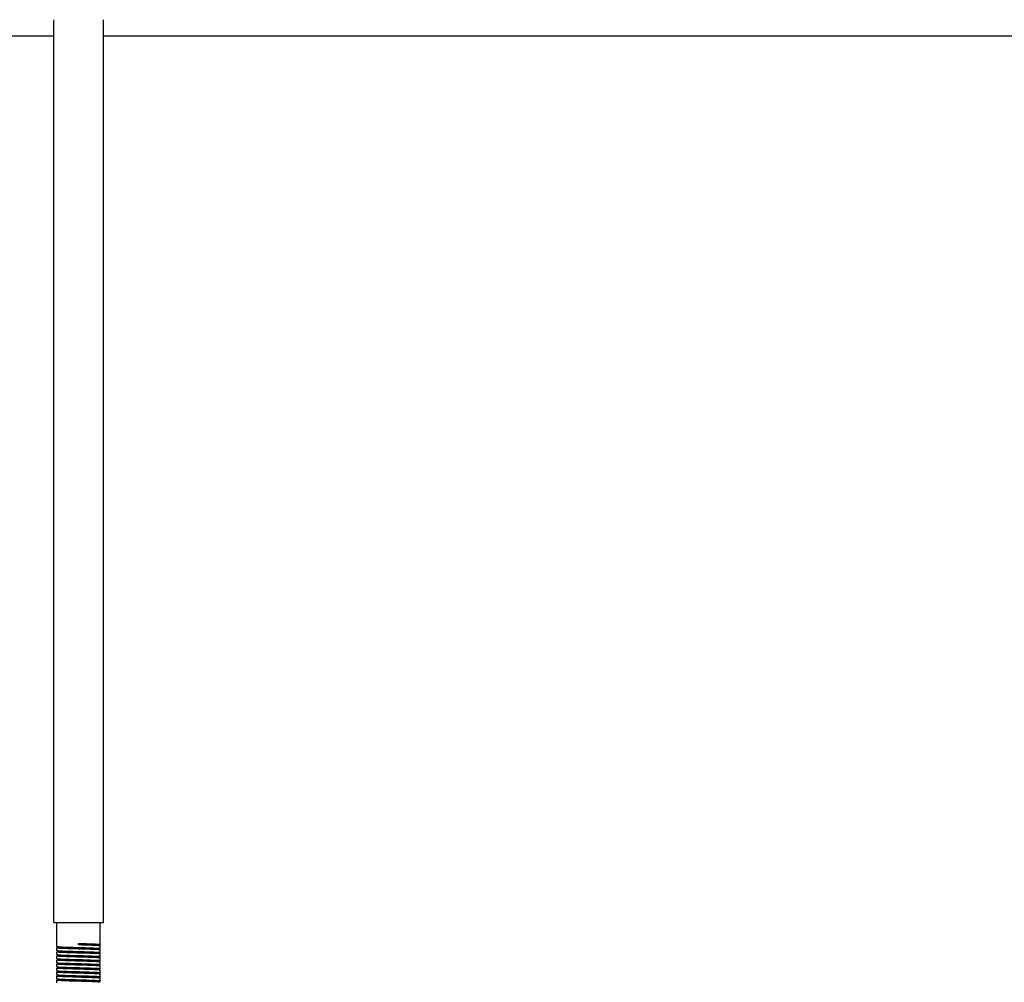
# Model space of a CAD drawing. Units: millimetres. Extents: x 30870 to 42436, y 2595 to 7877.
# Drawn here: x 32899 to 33216, y 6692 to 7002 of the extents above; entities that cross this region are included whole.
import ezdxf

# ---------------------------------------------------------------- set-up
doc = ezdxf.new("R2010")
doc.units = ezdxf.units.MM

msp = doc.modelspace()

# ---------------------------------------------------------------- linework, layer by layer
at = {"color": 7, "linetype": 'Continuous'}
for p, q in [((32909.82, 6711.45), (32909.82, 7002.26)), ((32925.82, 6711.45), (32925.82, 7002.26)), ((32909.82, 6996.95), (32261.82, 6996.95)), ((33459.82, 6996.95), (32925.82, 6996.95)), ((32909.82, 6711.45), (32925.82, 6711.45)), ((32910.82, 6703.73), (32910.82, 6711.45)), ((32924.82, 6704.38), (32924.82, 6711.45)), ((32910.82, 6703.73), (32910.82, 6703.72)), ((32910.82, 6703.72), (32911.07, 6703.47)), ((32911.07, 6703.48), (32910.82, 6703.23)), ((32910.82, 6703.23), (32910.82, 6703.23)), ((32910.82, 6702.43), (32910.82, 6703.23)), ((32917.82, 6704.2), (32917.82, 6704.7)), ((32924.57, 6704.12), (32924.82, 6704.37)), ((32924.82, 6703.88), (32924.57, 6704.13)), ((32924.57, 6702.82), (32924.82, 6703.07)), ((32924.82, 6702.58), (32924.57, 6702.83)), ((32924.82, 6704.38), (32924.82, 6704.37)), ((32924.82, 6703.08), (32924.82, 6703.88)), ((32924.82, 6703.88), (32924.82, 6703.88)), ((32924.82, 6703.08), (32924.82, 6703.07)), ((32924.82, 6701.78), (32924.82, 6702.58)), ((32924.82, 6702.58), (32924.82, 6702.58)), ((32910.82, 6702.43), (32910.82, 6702.42)), ((32910.82, 6702.42), (32911.07, 6702.17)), ((32911.07, 6702.18), (32910.82, 6701.93)), ((32910.82, 6701.93), (32910.82, 6701.93)), ((32910.82, 6701.13), (32910.82, 6701.93)), ((32910.82, 6701.13), (32910.82, 6701.12)), ((32910.82, 6701.12), (32911.07, 6700.87)), ((32911.07, 6700.88), (32910.82, 6700.63)), ((32910.82, 6700.63), (32910.82, 6700.63)), ((32910.82, 6699.83), (32910.82, 6700.63)), ((32910.82, 6699.83), (32910.82, 6699.82)), ((32910.82, 6699.82), (32911.07, 6699.57)), ((32911.07, 6699.58), (32910.82, 6699.33)), ((32924.57, 6701.52), (32924.82, 6701.77)), ((32924.82, 6701.28), (32924.57, 6701.53)), ((32924.57, 6700.22), (32924.82, 6700.47)), ((32924.82, 6699.98), (32924.57, 6700.23)), ((32924.82, 6701.78), (32924.82, 6701.77)), ((32924.82, 6700.48), (32924.82, 6701.28)), ((32924.82, 6701.28), (32924.82, 6701.28)), ((32924.82, 6700.48), (32924.82, 6700.47)), ((32924.82, 6699.18), (32924.82, 6699.98)), ((32924.82, 6699.98), (32924.82, 6699.98)), ((32910.82, 6699.33), (32910.82, 6699.33)), ((32910.82, 6698.53), (32910.82, 6699.33)), ((32910.82, 6698.53), (32910.82, 6698.52)), ((32910.82, 6698.52), (32911.07, 6698.27)), ((32911.07, 6698.28), (32910.82, 6698.03)), ((32910.82, 6698.03), (32910.82, 6698.03)), ((32910.82, 6697.23), (32910.82, 6698.03)), ((32910.82, 6697.23), (32910.82, 6697.22)), ((32910.82, 6697.22), (32911.07, 6696.97)), ((32911.07, 6696.98), (32910.82, 6696.73)), ((32910.82, 6696.73), (32910.82, 6696.73)), ((32910.82, 6695.93), (32910.82, 6696.73)), ((32924.57, 6698.92), (32924.82, 6699.17)), ((32924.82, 6698.68), (32924.57, 6698.93)), ((32924.57, 6697.62), (32924.82, 6697.87)), ((32924.82, 6697.38), (32924.57, 6697.63)), ((32924.57, 6696.32), (32924.82, 6696.57)), ((32924.82, 6696.08), (32924.57, 6696.33)), ((32924.82, 6699.18), (32924.82, 6699.17)), ((32924.82, 6697.88), (32924.82, 6698.68)), ((32924.82, 6698.68), (32924.82, 6698.68)), ((32924.82, 6697.88), (32924.82, 6697.87)), ((32924.82, 6696.58), (32924.82, 6697.38)), ((32924.82, 6697.38), (32924.82, 6697.38)), ((32924.82, 6696.58), (32924.82, 6696.57)), ((32910.82, 6695.93), (32910.82, 6695.92)), ((32910.82, 6695.92), (32911.07, 6695.67)), ((32911.07, 6695.68), (32910.82, 6695.43)), ((32910.82, 6695.43), (32910.82, 6695.43)), ((32910.82, 6694.63), (32910.82, 6695.43)), ((32910.82, 6694.63), (32910.82, 6694.62)), ((32910.82, 6694.62), (32911.07, 6694.37)), ((32911.07, 6694.38), (32910.82, 6694.13)), ((32910.82, 6694.13), (32910.82, 6694.13)), ((32910.82, 6693.33), (32910.82, 6694.13)), ((32910.82, 6693.33), (32910.82, 6693.32)), ((32910.82, 6693.32), (32911.07, 6693.07)), ((32911.07, 6693.08), (32910.82, 6692.83)), ((32924.57, 6695.02), (32924.82, 6695.27)), ((32924.82, 6694.78), (32924.57, 6695.03)), ((32924.57, 6693.72), (32924.82, 6693.97)), ((32924.82, 6693.48), (32924.57, 6693.73)), ((32924.82, 6695.28), (32924.82, 6696.08)), ((32924.82, 6696.08), (32924.82, 6696.08)), ((32924.82, 6695.28), (32924.82, 6695.27)), ((32924.82, 6693.98), (32924.82, 6694.78)), ((32924.82, 6694.78), (32924.82, 6694.78)), ((32924.82, 6693.98), (32924.82, 6693.97)), ((32924.82, 6692.68), (32924.82, 6693.48)), ((32924.82, 6693.48), (32924.82, 6693.48)), ((32910.82, 6692.83), (32910.82, 6692.83)), ((32910.82, 6692.03), (32910.82, 6692.83)), ((32924.57, 6692.42), (32924.82, 6692.67)), ((32924.82, 6692.18), (32924.57, 6692.43)), ((32924.82, 6692.68), (32924.82, 6692.67)), ((32924.82, 6692.18), (32924.82, 6692.18))]:
    msp.add_line(p, q, dxfattribs=at)
for points, knots in [([(32910.82, 6703.72), (32910.83, 6703.71), (32910.87, 6703.7), (32910.95, 6703.68), (32911.07, 6703.67), (32911.17, 6703.66), (32911.22, 6703.65)], [0, 0, 0, 0, 0.099706, 0.299038, 0.599679, 1, 1, 1, 1]), ([(32917.82, 6702.9), (32917.36, 6702.91), (32916.47, 6702.94), (32915.17, 6702.98), (32913.98, 6703.02), (32912.93, 6703.06), (32912.17, 6703.09), (32911.67, 6703.12), (32911.37, 6703.14), (32911.14, 6703.16), (32910.97, 6703.18), (32910.88, 6703.2), (32910.82, 6703.21), (32910.82, 6703.23)], [0, 0, 0, 0, 0.194704, 0.382166, 0.554769, 0.706098, 0.830328, 0.880759, 0.922721, 0.955819, 0.97979, 0.994428, 1, 1, 1, 1]), ([(32911.07, 6703.47), (32911.09, 6703.45), (32911.2, 6703.44), (32911.28, 6703.42), (32911.34, 6703.42)], [0, 0, 0, 0, 0.308435, 1, 1, 1, 1]), ([(32911.22, 6703.65), (32911.24, 6703.65), (32911.33, 6703.65), (32911.41, 6703.64), (32911.48, 6703.63)], [0, 0, 0, 0, 0.227897, 1, 1, 1, 1]), ([(32911.34, 6703.42), (32911.36, 6703.41), (32911.44, 6703.41), (32911.52, 6703.4), (32911.58, 6703.39)], [0, 0, 0, 0, 0.221902, 1, 1, 1, 1]), ([(32911.48, 6703.63), (32912.34, 6703.57), (32914.45, 6703.5), (32916.57, 6703.44), (32917.82, 6703.4)], [0, 0, 0, 0, 0.407352, 1, 1, 1, 1]), ([(32911.58, 6703.39), (32911.98, 6703.36), (32912.95, 6703.31), (32914.63, 6703.25), (32916.65, 6703.19), (32918.8, 6703.12), (32920.57, 6703.06), (32921.87, 6703.02), (32922.69, 6702.98), (32923.38, 6702.95), (32923.92, 6702.92), (32924.29, 6702.88), (32924.48, 6702.87), (32924.54, 6702.84)], [0, 0, 0, 0, 0.091449, 0.22547, 0.387435, 0.559637, 0.723247, 0.796149, 0.860378, 0.914176, 0.956061, 0.984914, 1, 1, 1, 1]), ([(32917.82, 6704.7), (32918.27, 6704.69), (32919.17, 6704.66), (32920.46, 6704.62), (32921.66, 6704.58), (32922.7, 6704.54), (32923.47, 6704.51), (32923.97, 6704.48), (32924.27, 6704.46), (32924.49, 6704.44), (32924.67, 6704.42), (32924.76, 6704.4), (32924.82, 6704.39), (32924.82, 6704.38)], [0, 0, 0, 0, 0.194617, 0.382, 0.554548, 0.705861, 0.830103, 0.880548, 0.922533, 0.955662, 0.979673, 0.994364, 1, 1, 1, 1]), ([(32917.82, 6704.45), (32918.25, 6704.44), (32919.09, 6704.41), (32920.32, 6704.37), (32921.46, 6704.33), (32922.46, 6704.29), (32923.19, 6704.26), (32923.69, 6704.23), (32923.98, 6704.21), (32924.21, 6704.19), (32924.38, 6704.18), (32924.49, 6704.16), (32924.55, 6704.14), (32924.57, 6704.13)], [0, 0, 0, 0, 0.190983, 0.375314, 0.545545, 0.695615, 0.820108, 0.871227, 0.914312, 0.948984, 0.974889, 0.991867, 1, 1, 1, 1]), ([(32924.17, 6703.96), (32923.31, 6704.03), (32921.19, 6704.1), (32919.08, 6704.16), (32917.82, 6704.2)], [0, 0, 0, 0, 0.406711, 1, 1, 1, 1]), ([(32917.82, 6703.4), (32918.27, 6703.39), (32919.17, 6703.36), (32920.46, 6703.32), (32921.66, 6703.28), (32922.71, 6703.24), (32923.47, 6703.21), (32923.97, 6703.18), (32924.27, 6703.16), (32924.49, 6703.14), (32924.67, 6703.12), (32924.76, 6703.1), (32924.82, 6703.09), (32924.82, 6703.08)], [0, 0, 0, 0, 0.194666, 0.382089, 0.554669, 0.705997, 0.830234, 0.880669, 0.922639, 0.955747, 0.979735, 0.994396, 1, 1, 1, 1]), ([(32924.17, 6702.67), (32923.31, 6702.73), (32921.19, 6702.8), (32919.07, 6702.86), (32917.82, 6702.9)], [0, 0, 0, 0, 0.407143, 1, 1, 1, 1]), ([(32924.42, 6703.95), (32924.4, 6703.95), (32924.32, 6703.95), (32924.24, 6703.96), (32924.17, 6703.96)], [0, 0, 0, 0, 0.22837, 1, 1, 1, 1]), ([(32924.42, 6702.65), (32924.4, 6702.65), (32924.31, 6702.65), (32924.23, 6702.66), (32924.17, 6702.67)], [0, 0, 0, 0, 0.22822, 1, 1, 1, 1]), ([(32924.82, 6703.88), (32924.81, 6703.89), (32924.77, 6703.9), (32924.69, 6703.92), (32924.57, 6703.93), (32924.47, 6703.94), (32924.42, 6703.95)], [0, 0, 0, 0, 0.099841, 0.299154, 0.599731, 1, 1, 1, 1]), ([(32924.82, 6702.58), (32924.81, 6702.59), (32924.76, 6702.6), (32924.69, 6702.62), (32924.57, 6702.63), (32924.47, 6702.64), (32924.42, 6702.65)], [0, 0, 0, 0, 0.099725, 0.299028, 0.599653, 1, 1, 1, 1]), ([(32924.54, 6702.84), (32924.55, 6702.84), (32924.56, 6702.84), (32924.56, 6702.83), (32924.57, 6702.83)], [0, 0, 0, 0, 0.596101, 1, 1, 1, 1]), ([(32910.82, 6702.42), (32910.83, 6702.41), (32910.87, 6702.4), (32910.95, 6702.38), (32911.07, 6702.37), (32911.16, 6702.36), (32911.22, 6702.36)], [0, 0, 0, 0, 0.099953, 0.299317, 0.599854, 1, 1, 1, 1]), ([(32917.82, 6701.6), (32917.36, 6701.61), (32916.47, 6701.64), (32915.18, 6701.68), (32913.98, 6701.72), (32912.93, 6701.76), (32912.17, 6701.79), (32911.67, 6701.82), (32911.37, 6701.84), (32911.15, 6701.86), (32910.97, 6701.88), (32910.88, 6701.9), (32910.82, 6701.91), (32910.82, 6701.93)], [0, 0, 0, 0, 0.194666, 0.382092, 0.554672, 0.706, 0.830238, 0.880673, 0.922643, 0.95575, 0.979736, 0.994398, 1, 1, 1, 1]), ([(32910.82, 6701.12), (32910.83, 6701.11), (32910.87, 6701.1), (32910.95, 6701.08), (32911.07, 6701.07), (32911.17, 6701.06), (32911.22, 6701.06)], [0, 0, 0, 0, 0.099817, 0.299126, 0.599712, 1, 1, 1, 1]), ([(32917.82, 6700.3), (32917.36, 6700.31), (32916.47, 6700.34), (32915.18, 6700.38), (32913.98, 6700.42), (32912.93, 6700.46), (32912.17, 6700.49), (32911.67, 6700.52), (32911.37, 6700.54), (32911.15, 6700.56), (32910.97, 6700.58), (32910.88, 6700.6), (32910.82, 6700.61), (32910.82, 6700.63)], [0, 0, 0, 0, 0.194623, 0.382012, 0.554567, 0.70588, 0.830121, 0.880565, 0.922548, 0.955674, 0.979682, 0.994369, 1, 1, 1, 1]), ([(32910.82, 6699.82), (32910.83, 6699.81), (32910.87, 6699.8), (32910.95, 6699.78), (32911.07, 6699.77), (32911.16, 6699.76), (32911.22, 6699.76)], [0, 0, 0, 0, 0.099944, 0.299345, 0.599912, 1, 1, 1, 1]), ([(32911.07, 6702.17), (32911.09, 6702.15), (32911.19, 6702.14), (32911.27, 6702.12), (32911.33, 6702.12)], [0, 0, 0, 0, 0.30926, 1, 1, 1, 1]), ([(32911.07, 6700.87), (32911.09, 6700.85), (32911.18, 6700.84), (32911.26, 6700.83), (32911.32, 6700.82)], [0, 0, 0, 0, 0.311829, 1, 1, 1, 1]), ([(32911.07, 6699.57), (32911.09, 6699.55), (32911.18, 6699.54), (32911.25, 6699.53), (32911.3, 6699.52)], [0, 0, 0, 0, 0.313621, 1, 1, 1, 1]), ([(32911.22, 6702.36), (32911.24, 6702.35), (32911.32, 6702.35), (32911.4, 6702.34), (32911.47, 6702.34)], [0, 0, 0, 0, 0.22806, 1, 1, 1, 1]), ([(32911.22, 6701.06), (32911.24, 6701.05), (32911.32, 6701.05), (32911.4, 6701.04), (32911.47, 6701.04)], [0, 0, 0, 0, 0.228336, 1, 1, 1, 1]), ([(32911.22, 6699.76), (32911.23, 6699.75), (32911.32, 6699.75), (32911.4, 6699.74), (32911.47, 6699.74)], [0, 0, 0, 0, 0.227836, 1, 1, 1, 1]), ([(32911.3, 6699.52), (32911.32, 6699.52), (32911.39, 6699.51), (32911.47, 6699.5), (32911.52, 6699.5)], [0, 0, 0, 0, 0.219689, 1, 1, 1, 1]), ([(32911.32, 6700.82), (32911.33, 6700.82), (32911.41, 6700.81), (32911.48, 6700.8), (32911.54, 6700.8)], [0, 0, 0, 0, 0.220398, 1, 1, 1, 1]), ([(32911.33, 6702.12), (32911.35, 6702.12), (32911.42, 6702.11), (32911.5, 6702.1), (32911.56, 6702.1)], [0, 0, 0, 0, 0.221333, 1, 1, 1, 1]), ([(32911.47, 6702.34), (32912.33, 6702.28), (32914.45, 6702.2), (32916.56, 6702.14), (32917.82, 6702.1)], [0, 0, 0, 0, 0.406738, 1, 1, 1, 1]), ([(32911.47, 6701.04), (32912.33, 6700.98), (32914.45, 6700.9), (32916.56, 6700.84), (32917.82, 6700.8)], [0, 0, 0, 0, 0.406811, 1, 1, 1, 1]), ([(32911.47, 6699.74), (32911.63, 6699.72), (32912.5, 6699.67), (32913.37, 6699.64), (32914.08, 6699.62)], [0, 0, 0, 0, 0.186069, 1, 1, 1, 1]), ([(32911.52, 6699.5), (32911.88, 6699.47), (32912.78, 6699.42), (32913.68, 6699.39), (32914.21, 6699.37)], [0, 0, 0, 0, 0.402337, 1, 1, 1, 1]), ([(32911.54, 6700.8), (32911.93, 6700.77), (32912.88, 6700.72), (32914.54, 6700.65), (32916.55, 6700.59), (32918.7, 6700.52), (32920.75, 6700.46), (32922.3, 6700.4), (32923.32, 6700.35), (32923.88, 6700.32), (32924.26, 6700.29), (32924.46, 6700.27), (32924.53, 6700.25)], [0, 0, 0, 0, 0.088896, 0.220862, 0.381497, 0.553242, 0.717316, 0.855782, 0.910537, 0.953524, 0.983609, 1, 1, 1, 1]), ([(32911.56, 6702.1), (32911.95, 6702.06), (32912.92, 6702.02), (32914.58, 6701.95), (32916.6, 6701.89), (32918.75, 6701.82), (32920.52, 6701.77), (32921.82, 6701.72), (32922.66, 6701.69), (32923.35, 6701.65), (32923.9, 6701.62), (32924.28, 6701.59), (32924.47, 6701.57), (32924.54, 6701.55)], [0, 0, 0, 0, 0.090168, 0.223158, 0.384456, 0.556429, 0.720273, 0.79345, 0.858075, 0.912336, 0.95479, 0.984241, 1, 1, 1, 1]), ([(32914.08, 6699.62), (32914.37, 6699.61), (32915.61, 6699.57), (32916.86, 6699.53), (32917.82, 6699.5)], [0, 0, 0, 0, 0.232095, 1, 1, 1, 1]), ([(32917.82, 6702.1), (32918.27, 6702.09), (32919.17, 6702.06), (32920.46, 6702.02), (32921.66, 6701.98), (32922.71, 6701.94), (32923.47, 6701.91), (32923.97, 6701.88), (32924.27, 6701.86), (32924.49, 6701.84), (32924.67, 6701.82), (32924.76, 6701.8), (32924.82, 6701.79), (32924.82, 6701.78)], [0, 0, 0, 0, 0.194715, 0.382184, 0.554794, 0.706131, 0.830364, 0.880793, 0.922751, 0.955842, 0.979806, 0.994437, 1, 1, 1, 1]), ([(32924.17, 6701.37), (32923.31, 6701.43), (32921.19, 6701.5), (32919.07, 6701.56), (32917.82, 6701.6)], [0, 0, 0, 0, 0.407109, 1, 1, 1, 1]), ([(32917.82, 6700.8), (32918.27, 6700.79), (32919.17, 6700.76), (32920.46, 6700.72), (32921.66, 6700.68), (32922.71, 6700.64), (32923.47, 6700.61), (32923.97, 6700.58), (32924.27, 6700.56), (32924.49, 6700.54), (32924.67, 6700.52), (32924.76, 6700.5), (32924.82, 6700.49), (32924.82, 6700.48)], [0, 0, 0, 0, 0.194644, 0.382075, 0.55468, 0.706009, 0.830244, 0.880669, 0.922636, 0.955739, 0.979723, 0.994392, 1, 1, 1, 1]), ([(32924.21, 6700.06), (32923.86, 6700.09), (32923, 6700.13), (32920.86, 6700.21), (32919.09, 6700.26), (32917.82, 6700.3)], [0, 0, 0, 0, 0.167818, 0.404042, 1, 1, 1, 1]), ([(32917.82, 6699.5), (32918.27, 6699.49), (32919.17, 6699.46), (32920.46, 6699.42), (32921.66, 6699.38), (32922.71, 6699.34), (32923.47, 6699.31), (32923.97, 6699.28), (32924.27, 6699.26), (32924.49, 6699.24), (32924.67, 6699.22), (32924.76, 6699.2), (32924.82, 6699.19), (32924.82, 6699.18)], [0, 0, 0, 0, 0.194675, 0.382137, 0.55474, 0.70605, 0.830268, 0.880692, 0.922655, 0.955757, 0.979738, 0.994398, 1, 1, 1, 1]), ([(32924.42, 6701.35), (32924.4, 6701.35), (32924.32, 6701.35), (32924.23, 6701.36), (32924.17, 6701.37)], [0, 0, 0, 0, 0.227792, 1, 1, 1, 1]), ([(32924.45, 6700.04), (32924.43, 6700.04), (32924.35, 6700.05), (32924.27, 6700.06), (32924.21, 6700.06)], [0, 0, 0, 0, 0.227456, 1, 1, 1, 1]), ([(32924.82, 6701.28), (32924.81, 6701.29), (32924.77, 6701.3), (32924.69, 6701.32), (32924.57, 6701.33), (32924.48, 6701.34), (32924.42, 6701.35)], [0, 0, 0, 0, 0.099852, 0.299221, 0.599804, 1, 1, 1, 1]), ([(32924.82, 6699.98), (32924.81, 6699.99), (32924.77, 6700), (32924.7, 6700.02), (32924.59, 6700.03), (32924.5, 6700.04), (32924.45, 6700.04)], [0, 0, 0, 0, 0.10135, 0.301076, 0.601071, 1, 1, 1, 1]), ([(32924.53, 6700.25), (32924.54, 6700.25), (32924.55, 6700.24), (32924.56, 6700.24), (32924.57, 6700.23)], [0, 0, 0, 0, 0.336597, 1, 1, 1, 1]), ([(32914.08, 6699.12), (32913.84, 6699.13), (32913.39, 6699.14), (32912.75, 6699.17), (32912.19, 6699.19), (32911.72, 6699.22), (32911.35, 6699.24), (32911.1, 6699.27), (32910.95, 6699.28), (32910.88, 6699.3), (32910.84, 6699.31), (32910.82, 6699.32), (32910.82, 6699.33)], [0, 0, 0, 0, 0.217814, 0.414654, 0.586731, 0.731313, 0.846263, 0.929873, 0.959557, 0.981, 0.994236, 1, 1, 1, 1]), ([(32910.82, 6698.52), (32910.83, 6698.51), (32910.88, 6698.5), (32910.96, 6698.48), (32911.08, 6698.47), (32911.18, 6698.46), (32911.24, 6698.45)], [0, 0, 0, 0, 0.099101, 0.298249, 0.599125, 1, 1, 1, 1]), ([(32917.82, 6697.7), (32917.36, 6697.71), (32916.47, 6697.74), (32915.18, 6697.78), (32913.98, 6697.82), (32912.93, 6697.86), (32912.17, 6697.89), (32911.67, 6697.92), (32911.37, 6697.94), (32911.15, 6697.96), (32910.97, 6697.98), (32910.88, 6698), (32910.82, 6698.01), (32910.82, 6698.03)], [0, 0, 0, 0, 0.19463, 0.382015, 0.554569, 0.705887, 0.830126, 0.880571, 0.922553, 0.955683, 0.979694, 0.994377, 1, 1, 1, 1]), ([(32910.82, 6697.22), (32910.83, 6697.21), (32910.87, 6697.2), (32910.94, 6697.19), (32911.05, 6697.17), (32911.14, 6697.16), (32911.19, 6697.16)], [0, 0, 0, 0, 0.101208, 0.300897, 0.600947, 1, 1, 1, 1]), ([(32917.82, 6696.4), (32917.36, 6696.41), (32916.47, 6696.44), (32915.18, 6696.48), (32913.98, 6696.52), (32912.93, 6696.56), (32912.17, 6696.59), (32911.67, 6696.62), (32911.37, 6696.64), (32911.15, 6696.66), (32910.97, 6696.68), (32910.88, 6696.7), (32910.82, 6696.71), (32910.82, 6696.73)], [0, 0, 0, 0, 0.194647, 0.382077, 0.554684, 0.706017, 0.830253, 0.880678, 0.922644, 0.955746, 0.979728, 0.994395, 1, 1, 1, 1]), ([(32911.07, 6698.27), (32911.09, 6698.25), (32911.17, 6698.24), (32911.24, 6698.23), (32911.29, 6698.22)], [0, 0, 0, 0, 0.314322, 1, 1, 1, 1]), ([(32911.07, 6696.97), (32911.09, 6696.95), (32911.16, 6696.94), (32911.23, 6696.93), (32911.27, 6696.92)], [0, 0, 0, 0, 0.317179, 1, 1, 1, 1]), ([(32911.19, 6697.16), (32911.21, 6697.16), (32911.29, 6697.15), (32911.37, 6697.14), (32911.43, 6697.14)], [0, 0, 0, 0, 0.227516, 1, 1, 1, 1]), ([(32911.24, 6698.45), (32911.25, 6698.45), (32911.34, 6698.44), (32911.43, 6698.44), (32911.49, 6698.43)], [0, 0, 0, 0, 0.228562, 1, 1, 1, 1]), ([(32911.27, 6696.92), (32911.29, 6696.92), (32911.36, 6696.91), (32911.43, 6696.91), (32911.49, 6696.9)], [0, 0, 0, 0, 0.217914, 1, 1, 1, 1]), ([(32911.29, 6698.22), (32911.3, 6698.22), (32911.38, 6698.21), (32911.45, 6698.21), (32911.5, 6698.2)], [0, 0, 0, 0, 0.218978, 1, 1, 1, 1]), ([(32911.43, 6697.14), (32912.29, 6697.08), (32914.42, 6697.01), (32916.55, 6696.94), (32917.82, 6696.9)], [0, 0, 0, 0, 0.404309, 1, 1, 1, 1]), ([(32911.49, 6698.43), (32912.35, 6698.37), (32914.46, 6698.3), (32916.57, 6698.24), (32917.82, 6698.2)], [0, 0, 0, 0, 0.40828, 1, 1, 1, 1]), ([(32911.49, 6696.9), (32911.85, 6696.87), (32912.78, 6696.82), (32914.4, 6696.76), (32916.39, 6696.69), (32918.54, 6696.63), (32920.61, 6696.56), (32922.18, 6696.51), (32923.23, 6696.46), (32923.81, 6696.43), (32924.22, 6696.39), (32924.44, 6696.37), (32924.51, 6696.35)], [0, 0, 0, 0, 0.085088, 0.213989, 0.372641, 0.543703, 0.708469, 0.848926, 0.905099, 0.949736, 0.981655, 1, 1, 1, 1]), ([(32911.5, 6698.2), (32911.88, 6698.17), (32912.82, 6698.12), (32914.45, 6698.06), (32916.45, 6697.99), (32918.59, 6697.93), (32920.66, 6697.86), (32922.22, 6697.81), (32923.26, 6697.76), (32923.83, 6697.73), (32924.23, 6697.69), (32924.45, 6697.67), (32924.52, 6697.65)], [0, 0, 0, 0, 0.086352, 0.216271, 0.375583, 0.546873, 0.71141, 0.851207, 0.90689, 0.950997, 0.982285, 1, 1, 1, 1]), ([(32917.82, 6699), (32917.49, 6699.01), (32916.24, 6699.05), (32915, 6699.08), (32914.08, 6699.12)], [0, 0, 0, 0, 0.262833, 1, 1, 1, 1]), ([(32914.21, 6699.37), (32914.75, 6699.35), (32915.87, 6699.31), (32917.57, 6699.26), (32919.29, 6699.21), (32920.68, 6699.16), (32921.72, 6699.12), (32922.4, 6699.1), (32923, 6699.07), (32923.52, 6699.04), (32923.93, 6699.02), (32924.24, 6698.99), (32924.44, 6698.97), (32924.53, 6698.95), (32924.56, 6698.94), (32924.57, 6698.93)], [0, 0, 0, 0, 0.15506, 0.323483, 0.493499, 0.65357, 0.726373, 0.792653, 0.851255, 0.90121, 0.941609, 0.971817, 0.991322, 0.996984, 1, 1, 1, 1]), ([(32924.19, 6698.76), (32923.33, 6698.83), (32921.21, 6698.9), (32919.08, 6698.96), (32917.82, 6699)], [0, 0, 0, 0, 0.405619, 1, 1, 1, 1]), ([(32917.82, 6698.2), (32918.27, 6698.19), (32919.17, 6698.16), (32920.46, 6698.12), (32921.66, 6698.08), (32922.71, 6698.04), (32923.47, 6698.01), (32923.97, 6697.98), (32924.27, 6697.96), (32924.49, 6697.94), (32924.67, 6697.92), (32924.76, 6697.9), (32924.82, 6697.89), (32924.82, 6697.88)], [0, 0, 0, 0, 0.194716, 0.382185, 0.554802, 0.706155, 0.830393, 0.880818, 0.922772, 0.955857, 0.979814, 0.99444, 1, 1, 1, 1]), ([(32924.18, 6697.46), (32923.32, 6697.53), (32921.2, 6697.6), (32919.08, 6697.66), (32917.82, 6697.7)], [0, 0, 0, 0, 0.406261, 1, 1, 1, 1]), ([(32917.82, 6696.9), (32918.27, 6696.89), (32919.17, 6696.86), (32920.46, 6696.82), (32921.66, 6696.78), (32922.7, 6696.74), (32923.47, 6696.71), (32923.97, 6696.68), (32924.27, 6696.66), (32924.49, 6696.64), (32924.67, 6696.62), (32924.76, 6696.6), (32924.82, 6696.59), (32924.82, 6696.58)], [0, 0, 0, 0, 0.194621, 0.382008, 0.554561, 0.705874, 0.830114, 0.880559, 0.922543, 0.95567, 0.979679, 0.994367, 1, 1, 1, 1]), ([(32924.17, 6696.17), (32923.31, 6696.23), (32921.19, 6696.3), (32919.08, 6696.36), (32917.82, 6696.4)], [0, 0, 0, 0, 0.406777, 1, 1, 1, 1]), ([(32924.43, 6697.44), (32924.41, 6697.45), (32924.33, 6697.45), (32924.24, 6697.46), (32924.18, 6697.46)], [0, 0, 0, 0, 0.227566, 1, 1, 1, 1]), ([(32924.43, 6698.74), (32924.41, 6698.75), (32924.33, 6698.75), (32924.25, 6698.76), (32924.19, 6698.76)], [0, 0, 0, 0, 0.228012, 1, 1, 1, 1]), ([(32924.82, 6698.68), (32924.81, 6698.69), (32924.77, 6698.7), (32924.69, 6698.72), (32924.58, 6698.73), (32924.49, 6698.74), (32924.43, 6698.74)], [0, 0, 0, 0, 0.100429, 0.29991, 0.600262, 1, 1, 1, 1]), ([(32924.82, 6697.38), (32924.81, 6697.39), (32924.77, 6697.4), (32924.69, 6697.42), (32924.57, 6697.43), (32924.48, 6697.44), (32924.43, 6697.44)], [0, 0, 0, 0, 0.100314, 0.299799, 0.600201, 1, 1, 1, 1]), ([(32924.51, 6696.35), (32924.52, 6696.35), (32924.54, 6696.35), (32924.56, 6696.34), (32924.57, 6696.33)], [0, 0, 0, 0, 0.351674, 1, 1, 1, 1]), ([(32924.52, 6697.65), (32924.53, 6697.65), (32924.54, 6697.64), (32924.56, 6697.64), (32924.57, 6697.63)], [0, 0, 0, 0, 0.347826, 1, 1, 1, 1]), ([(32910.82, 6695.92), (32910.83, 6695.91), (32910.87, 6695.9), (32910.95, 6695.88), (32911.07, 6695.87), (32911.17, 6695.86), (32911.22, 6695.86)], [0, 0, 0, 0, 0.099785, 0.299136, 0.599746, 1, 1, 1, 1]), ([(32917.82, 6695.1), (32917.36, 6695.11), (32916.47, 6695.14), (32915.17, 6695.18), (32913.98, 6695.22), (32912.93, 6695.26), (32912.17, 6695.29), (32911.67, 6695.32), (32911.37, 6695.34), (32911.14, 6695.36), (32910.97, 6695.38), (32910.88, 6695.4), (32910.82, 6695.41), (32910.82, 6695.43)], [0, 0, 0, 0, 0.194709, 0.382175, 0.554782, 0.706116, 0.830347, 0.880777, 0.922737, 0.955831, 0.979799, 0.994433, 1, 1, 1, 1]), ([(32910.82, 6694.62), (32910.83, 6694.61), (32910.88, 6694.6), (32910.96, 6694.58), (32911.08, 6694.57), (32911.18, 6694.56), (32911.24, 6694.55)], [0, 0, 0, 0, 0.098996, 0.298284, 0.59939, 1, 1, 1, 1]), ([(32910.82, 6694.12), (32910.82, 6694.12), (32910.82, 6694.12), (32910.82, 6694.12), (32910.82, 6694.13)], [0, 0, 0, 0, 0.514932, 1, 1, 1, 1]), ([(32910.83, 6694.12), (32910.83, 6694.12), (32910.82, 6694.12), (32910.82, 6694.12), (32910.82, 6694.12)], [0, 0, 0, 0, 0.561351, 1, 1, 1, 1]), ([(32910.82, 6693.32), (32910.83, 6693.31), (32910.87, 6693.3), (32910.95, 6693.28), (32911.07, 6693.27), (32911.16, 6693.26), (32911.22, 6693.26)], [0, 0, 0, 0, 0.099972, 0.299336, 0.599866, 1, 1, 1, 1]), ([(32911.5, 6694.03), (32911.41, 6694.04), (32911.25, 6694.05), (32911.05, 6694.07), (32910.92, 6694.09), (32910.85, 6694.1), (32910.83, 6694.12)], [0, 0, 0, 0, 0.395696, 0.6962, 0.898076, 1, 1, 1, 1]), ([(32911.07, 6695.67), (32911.09, 6695.65), (32911.16, 6695.64), (32911.22, 6695.63), (32911.26, 6695.63)], [0, 0, 0, 0, 0.319465, 1, 1, 1, 1]), ([(32911.07, 6694.37), (32911.09, 6694.36), (32911.15, 6694.34), (32911.21, 6694.33), (32911.25, 6694.33)], [0, 0, 0, 0, 0.320536, 1, 1, 1, 1]), ([(32911.07, 6693.07), (32911.09, 6693.06), (32911.15, 6693.05), (32911.2, 6693.03), (32911.24, 6693.03)], [0, 0, 0, 0, 0.323607, 1, 1, 1, 1]), ([(32911.22, 6695.86), (32911.24, 6695.85), (32911.32, 6695.85), (32911.41, 6695.84), (32911.47, 6695.84)], [0, 0, 0, 0, 0.227849, 1, 1, 1, 1]), ([(32911.22, 6693.26), (32911.23, 6693.25), (32911.32, 6693.25), (32911.4, 6693.24), (32911.47, 6693.24)], [0, 0, 0, 0, 0.228124, 1, 1, 1, 1]), ([(32911.24, 6694.55), (32911.26, 6694.55), (32911.34, 6694.54), (32911.43, 6694.54), (32911.5, 6694.53)], [0, 0, 0, 0, 0.2288, 1, 1, 1, 1]), ([(32911.24, 6693.03), (32911.25, 6693.03), (32911.31, 6693.02), (32911.38, 6693.01), (32911.43, 6693.01)], [0, 0, 0, 0, 0.215027, 1, 1, 1, 1]), ([(32911.25, 6694.33), (32911.26, 6694.33), (32911.33, 6694.32), (32911.4, 6694.31), (32911.45, 6694.31)], [0, 0, 0, 0, 0.216513, 1, 1, 1, 1]), ([(32911.26, 6695.63), (32911.28, 6695.62), (32911.34, 6695.62), (32911.41, 6695.61), (32911.47, 6695.6)], [0, 0, 0, 0, 0.217029, 1, 1, 1, 1]), ([(32911.45, 6694.31), (32911.47, 6694.3), (32911.56, 6694.3), (32911.65, 6694.29), (32911.72, 6694.28)], [0, 0, 0, 0, 0.226047, 1, 1, 1, 1]), ([(32911.47, 6695.84), (32912.33, 6695.77), (32914.45, 6695.7), (32916.57, 6695.64), (32917.82, 6695.6)], [0, 0, 0, 0, 0.407215, 1, 1, 1, 1]), ([(32911.47, 6695.6), (32911.83, 6695.57), (32912.75, 6695.52), (32914.36, 6695.46), (32916.34, 6695.4), (32918.49, 6695.33), (32920.57, 6695.27), (32922.14, 6695.21), (32923.2, 6695.16), (32923.78, 6695.13), (32924.2, 6695.1), (32924.42, 6695.07), (32924.51, 6695.05)], [0, 0, 0, 0, 0.083823, 0.211708, 0.369703, 0.54054, 0.705536, 0.846653, 0.903291, 0.94848, 0.981005, 1, 1, 1, 1]), ([(32911.47, 6693.24), (32912.33, 6693.18), (32914.44, 6693.1), (32916.56, 6693.04), (32917.82, 6693)], [0, 0, 0, 0, 0.406645, 1, 1, 1, 1]), ([(32911.5, 6694.53), (32912.36, 6694.47), (32914.46, 6694.4), (32916.57, 6694.34), (32917.82, 6694.3)], [0, 0, 0, 0, 0.408552, 1, 1, 1, 1]), ([(32917.82, 6693.8), (32916.57, 6693.84), (32914.46, 6693.9), (32912.36, 6693.97), (32911.5, 6694.03)], [0, 0, 0, 0, 0.591448, 1, 1, 1, 1]), ([(32911.72, 6694.28), (32912.13, 6694.25), (32913.1, 6694.21), (32914.75, 6694.15), (32916.71, 6694.08), (32918.79, 6694.02), (32920.76, 6693.96), (32922.25, 6693.9), (32923.25, 6693.86), (32923.8, 6693.83), (32924.2, 6693.8), (32924.42, 6693.77), (32924.5, 6693.76)], [0, 0, 0, 0, 0.095182, 0.228864, 0.387585, 0.555344, 0.715221, 0.851096, 0.905609, 0.949287, 0.980986, 1, 1, 1, 1]), ([(32917.82, 6695.6), (32918.27, 6695.59), (32919.17, 6695.56), (32920.46, 6695.52), (32921.66, 6695.48), (32922.71, 6695.44), (32923.47, 6695.41), (32923.97, 6695.38), (32924.27, 6695.36), (32924.49, 6695.34), (32924.67, 6695.32), (32924.76, 6695.3), (32924.82, 6695.29), (32924.82, 6695.28)], [0, 0, 0, 0, 0.194666, 0.38209, 0.55467, 0.705999, 0.830236, 0.880671, 0.922641, 0.955749, 0.979735, 0.994397, 1, 1, 1, 1]), ([(32924.17, 6694.87), (32923.31, 6694.93), (32921.19, 6695), (32919.08, 6695.06), (32917.82, 6695.1)], [0, 0, 0, 0, 0.406873, 1, 1, 1, 1]), ([(32917.82, 6694.3), (32918.27, 6694.29), (32919.17, 6694.26), (32920.46, 6694.22), (32921.66, 6694.18), (32922.71, 6694.14), (32923.47, 6694.11), (32923.97, 6694.08), (32924.27, 6694.06), (32924.49, 6694.04), (32924.67, 6694.02), (32924.76, 6694), (32924.82, 6693.99), (32924.82, 6693.98)], [0, 0, 0, 0, 0.194694, 0.38214, 0.554752, 0.706105, 0.830342, 0.880768, 0.922724, 0.955817, 0.979784, 0.994421, 1, 1, 1, 1]), ([(32924.16, 6693.57), (32923.31, 6693.63), (32921.19, 6693.7), (32919.07, 6693.76), (32917.82, 6693.8)], [0, 0, 0, 0, 0.407235, 1, 1, 1, 1]), ([(32924.42, 6693.55), (32924.4, 6693.55), (32924.31, 6693.55), (32924.23, 6693.56), (32924.16, 6693.57)], [0, 0, 0, 0, 0.228297, 1, 1, 1, 1]), ([(32924.42, 6696.15), (32924.4, 6696.15), (32924.32, 6696.15), (32924.24, 6696.16), (32924.17, 6696.17)], [0, 0, 0, 0, 0.228342, 1, 1, 1, 1]), ([(32924.42, 6694.85), (32924.4, 6694.85), (32924.32, 6694.85), (32924.23, 6694.86), (32924.17, 6694.87)], [0, 0, 0, 0, 0.228114, 1, 1, 1, 1]), ([(32924.82, 6696.08), (32924.81, 6696.09), (32924.77, 6696.1), (32924.69, 6696.12), (32924.57, 6696.13), (32924.47, 6696.14), (32924.42, 6696.15)], [0, 0, 0, 0, 0.099827, 0.299139, 0.59972, 1, 1, 1, 1]), ([(32924.82, 6694.78), (32924.81, 6694.79), (32924.77, 6694.8), (32924.69, 6694.82), (32924.57, 6694.83), (32924.47, 6694.84), (32924.42, 6694.85)], [0, 0, 0, 0, 0.099876, 0.29922, 0.599786, 1, 1, 1, 1]), ([(32924.82, 6693.48), (32924.81, 6693.49), (32924.76, 6693.5), (32924.69, 6693.52), (32924.56, 6693.53), (32924.47, 6693.54), (32924.42, 6693.55)], [0, 0, 0, 0, 0.099658, 0.298939, 0.599592, 1, 1, 1, 1]), ([(32924.5, 6693.76), (32924.51, 6693.75), (32924.53, 6693.75), (32924.56, 6693.74), (32924.57, 6693.73)], [0, 0, 0, 0, 0.360186, 1, 1, 1, 1]), ([(32924.51, 6695.05), (32924.51, 6695.05), (32924.53, 6695.05), (32924.56, 6695.04), (32924.57, 6695.03)], [0, 0, 0, 0, 0.355525, 1, 1, 1, 1]), ([(32917.82, 6692.5), (32917.36, 6692.51), (32916.47, 6692.54), (32915.18, 6692.58), (32913.98, 6692.62), (32912.93, 6692.66), (32912.17, 6692.69), (32911.67, 6692.72), (32911.37, 6692.74), (32911.14, 6692.76), (32910.97, 6692.78), (32910.88, 6692.8), (32910.82, 6692.81), (32910.82, 6692.83)], [0, 0, 0, 0, 0.194683, 0.382123, 0.554733, 0.706083, 0.830321, 0.880747, 0.922706, 0.9558, 0.979771, 0.994415, 1, 1, 1, 1]), ([(32911.43, 6693.01), (32911.8, 6692.97), (32912.75, 6692.92), (32914.43, 6692.86), (32916.5, 6692.79), (32918.37, 6692.73), (32919.88, 6692.69), (32920.94, 6692.65), (32921.91, 6692.62), (32922.76, 6692.58), (32923.46, 6692.55), (32923.94, 6692.52), (32924.24, 6692.49), (32924.39, 6692.47), (32924.49, 6692.46), (32924.55, 6692.45), (32924.56, 6692.44)], [0, 0, 0, 0, 0.085063, 0.217501, 0.381703, 0.558269, 0.644657, 0.726335, 0.800864, 0.866042, 0.919911, 0.960909, 0.976175, 0.987805, 0.995746, 1, 1, 1, 1]), ([(32917.82, 6693), (32918.27, 6692.99), (32919.17, 6692.96), (32920.46, 6692.92), (32921.66, 6692.88), (32922.7, 6692.84), (32923.47, 6692.81), (32923.97, 6692.78), (32924.27, 6692.76), (32924.49, 6692.74), (32924.67, 6692.72), (32924.76, 6692.7), (32924.82, 6692.69), (32924.82, 6692.68)], [0, 0, 0, 0, 0.194609, 0.381984, 0.554528, 0.705838, 0.830079, 0.880526, 0.922514, 0.955648, 0.979664, 0.99436, 1, 1, 1, 1]), ([(32924.17, 6692.27), (32923.31, 6692.33), (32921.19, 6692.4), (32919.08, 6692.46), (32917.82, 6692.5)], [0, 0, 0, 0, 0.406981, 1, 1, 1, 1]), ([(32924.42, 6692.25), (32924.4, 6692.25), (32924.32, 6692.25), (32924.23, 6692.26), (32924.17, 6692.27)], [0, 0, 0, 0, 0.228452, 1, 1, 1, 1]), ([(32924.82, 6692.18), (32924.81, 6692.19), (32924.76, 6692.2), (32924.69, 6692.22), (32924.57, 6692.23), (32924.47, 6692.24), (32924.42, 6692.25)], [0, 0, 0, 0, 0.099689, 0.298964, 0.599602, 1, 1, 1, 1]), ([(32924.56, 6692.44), (32924.56, 6692.43), (32924.56, 6692.43), (32924.57, 6692.43), (32924.57, 6692.43)], [0, 0, 0, 0, 0.53371, 1, 1, 1, 1])]:
    msp.add_open_spline(points, degree=3, knots=knots, dxfattribs=at)
msp.add_open_spline([(32924.54, 6701.55), (32924.55, 6701.54), (32924.56, 6701.54), (32924.57, 6701.53)], degree=3, dxfattribs=at)

doc.saveas('drawing.dxf')
